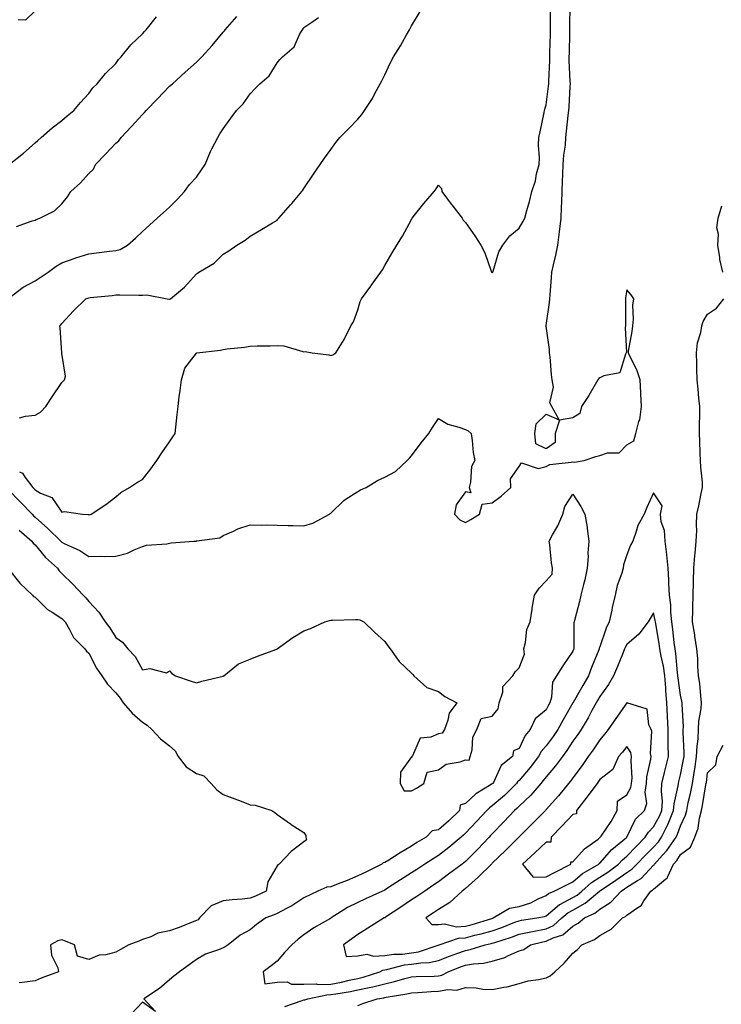
# Model space of a CAD drawing. Units: inches. Extents: x 926243 to 928883, y 7355978 to 7358618.
# Drawn here: x 927652 to 927913, y 7357670 to 7358036 of the extents above; entities that cross this region are included whole.
import ezdxf

# ---------------------------------------------------------------- set-up
doc = ezdxf.new("R2010")
doc.units = ezdxf.units.IN
doc.header["$MEASUREMENT"] = 0
doc.layers.add('Contour_92627355', color=7, linetype='Continuous', true_color=0x27d2d8)

msp = doc.modelspace()

# ---------------------------------------------------------------- linework, layer by layer
at = {"layer": 'Contour_92627355'}
for points in [[(927648.05, 7357861.16, 3372), (927652.6, 7357856.47, 3372), (927656.99, 7357851.92, 3372), (927657.48, 7357851.35, 3372), (927658.05, 7357850.85, 3372), (927662.78, 7357846.65, 3372), (927667.66, 7357841.92, 3372), (927667.84, 7357841.71, 3372), (927668.05, 7357841.52, 3372), (927668.87, 7357841.1, 3372), (927674.66, 7357838.53, 3372), (927678.05, 7357836.28, 3372), (927682.48, 7357836.35, 3372), (927683.73, 7357836.24, 3372), (927688.05, 7357836.34, 3372), (927692.44, 7357837.53, 3372), (927694.89, 7357838.76, 3372), (927698.05, 7357840, 3372), (927699.56, 7357840.41, 3372), (927707.11, 7357840.98, 3372), (927708.05, 7357841.17, 3372), (927708.7, 7357841.27, 3372), (927717.11, 7357841.92, 3372), (927717.98, 7357841.99, 3372), (927718.05, 7357842, 3372), (927718.18, 7357842.05, 3372), (927726.82, 7357843.15, 3372), (927728.05, 7357844.06, 3372), (927731.8, 7357845.67, 3372), (927733.46, 7357846.51, 3372), (927738.05, 7357848.01, 3372), (927742.11, 7357847.86, 3372), (927744.14, 7357848.01, 3372), (927748.05, 7357847.84, 3372), (927752.23, 7357847.74, 3372), (927753.88, 7357847.75, 3372), (927758.05, 7357847.64, 3372), (927761.29, 7357848.68, 3372), (927767.5, 7357851.92, 3372), (927767.79, 7357852.18, 3372), (927768.05, 7357852.33, 3372), (927772.86, 7357857.11, 3372), (927773.77, 7357857.64, 3372), (927778.05, 7357860.45, 3372), (927779.01, 7357860.96, 3372), (927781.12, 7357861.92, 3372), (927785.44, 7357864.53, 3372), (927788.05, 7357865.78, 3372), (927792.12, 7357867.86, 3372), (927796.47, 7357871.92, 3372), (927797.25, 7357872.72, 3372), (927798.05, 7357873.64, 3372), (927801.56, 7357878.42, 3372), (927804.48, 7357881.92, 3372), (927805.85, 7357884.12, 3372), (927808.05, 7357887.49, 3372), (927811.57, 7357885.44, 3372), (927815.66, 7357884.32, 3372), (927818.05, 7357883.38, 3372), (927819.09, 7357882.96, 3372), (927820.18, 7357881.92, 3372), (927820.62, 7357879.35, 3372), (927821, 7357874.87, 3372), (927821.63, 7357871.92, 3372), (927820.33, 7357869.64, 3372), (927819.99, 7357863.86, 3372), (927819.43, 7357861.92, 3372), (927820.1, 7357859.87, 3372), (927818.05, 7357860.3, 3372), (927814.59, 7357855.38, 3372), (927814.06, 7357851.92, 3372), (927816.05, 7357849.92, 3372), (927818.05, 7357848.9, 3372), (927820.02, 7357849.95, 3372), (927823.32, 7357851.92, 3372), (927824.24, 7357855.74, 3372), (927828.05, 7357856.18, 3372), (927831.36, 7357858.61, 3372), (927834.93, 7357861.92, 3372), (927834.88, 7357865.09, 3372), (927838.05, 7357869.72, 3372), (927838.95, 7357871.02, 3372), (927845.13, 7357869, 3372), (927848.05, 7357869.67, 3372), (927849.51, 7357870.46, 3372), (927857.4, 7357871.27, 3372), (927858.05, 7357871.47, 3372), (927858.68, 7357871.29, 3372), (927862.19, 7357871.92, 3372), (927866.53, 7357873.44, 3372), (927868.05, 7357873.8, 3372), (927870.88, 7357874.75, 3372), (927875.26, 7357874.72, 3372), (927878.05, 7357877.77, 3372), (927880.73, 7357879.24, 3372), (927881.37, 7357881.92, 3372), (927882.57, 7357886.44, 3372), (927882.91, 7357887.06, 3372), (927883.5, 7357891.92, 3372), (927883.26, 7357896.7, 3372), (927883.24, 7357897.11, 3372), (927883.03, 7357901.92, 3372), (927881.78, 7357905.65, 3372), (927879.09, 7357910.88, 3372), (927878.64, 7357911.92, 3372), (927878.71, 7357912.58, 3372), (927880.09, 7357919.88, 3372), (927880.29, 7357921.92, 3372), (927880.54, 7357924.41, 3372), (927880.33, 7357929.64, 3372), (927880.63, 7357931.92, 3372), (927879.64, 7357933.51, 3372), (927878.05, 7357935.27, 3372), (927877.58, 7357932.39, 3372), (927877.57, 7357931.92, 3372), (927877.61, 7357931.48, 3372), (927877.54, 7357922.43, 3372), (927877.58, 7357921.92, 3372), (927877.49, 7357921.36, 3372), (927877.91, 7357912.06, 3372), (927877.88, 7357911.92, 3372), (927877.61, 7357911.47, 3372), (927875.44, 7357904.53, 3372), (927869.48, 7357903.35, 3372), (927868.05, 7357902.59, 3372), (927867.61, 7357902.36, 3372), (927867.34, 7357901.92, 3372), (927866.27, 7357900.14, 3372), (927863.89, 7357896.08, 3372), (927861.21, 7357891.92, 3372), (927860.63, 7357889.33, 3372), (927858.05, 7357887.74, 3372), (927853.08, 7357886.89, 3372), (927851.41, 7357881.92, 3372), (927851.38, 7357878.59, 3372), (927848.05, 7357876.24, 3372), (927844.27, 7357878.13, 3372), (927843.88, 7357881.92, 3372), (927844.4, 7357885.57, 3372), (927848.05, 7357889.08, 3372), (927852.91, 7357887.06, 3372), (927850.24, 7357891.92, 3372), (927849.42, 7357893.29, 3372), (927850.79, 7357899.17, 3372), (927850.28, 7357901.92, 3372), (927850.05, 7357903.92, 3372), (927849.53, 7357910.43, 3372), (927849.38, 7357911.92, 3372), (927849.28, 7357913.15, 3372), (927848.15, 7357921.82, 3372), (927848.14, 7357921.92, 3372), (927848.15, 7357922.02, 3372), (927849.35, 7357930.62, 3372), (927849.44, 7357931.92, 3372), (927849.54, 7357933.41, 3372), (927850.04, 7357939.93, 3372), (927850.18, 7357941.92, 3372), (927850.76, 7357944.63, 3372), (927851.73, 7357948.24, 3372), (927852.42, 7357951.92, 3372), (927853.04, 7357956.91, 3372), (927853.05, 7357956.92, 3372), (927853.61, 7357961.92, 3372), (927853.82, 7357966.15, 3372), (927853.87, 7357967.74, 3372), (927854.08, 7357971.92, 3372), (927854.22, 7357975.75, 3372), (927854.27, 7357978.14, 3372), (927854.41, 7357981.92, 3372), (927854.62, 7357985.35, 3372), (927855.23, 7357989.1, 3372), (927855.43, 7357991.92, 3372), (927855.69, 7357994.28, 3372), (927856.28, 7358000.15, 3372), (927856.47, 7358001.92, 3372), (927856.61, 7358003.36, 3372), (927856.98, 7358010.85, 3372), (927857.08, 7358011.92, 3372), (927857.07, 7358012.89, 3372), (927856.68, 7358020.55, 3372), (927856.68, 7358021.92, 3372), (927856.71, 7358023.26, 3372), (927856.9, 7358030.77, 3372), (927856.93, 7358031.92, 3372), (927856.94, 7358033.03, 3372), (927857.06, 7358040.93, 3372)], [(927658.05, 7358039.04, 3377), (927654.49, 7358035.48, 3377), (927651.76, 7358035.63, 3377)], [(927652.25, 7357887.72, 3374), (927654.47, 7357888.34, 3374), (927658.05, 7357888.81, 3374), (927660.09, 7357889.88, 3374), (927662.11, 7357891.92, 3374), (927664.44, 7357895.53, 3374), (927668.05, 7357900.86, 3374), (927668.57, 7357901.4, 3374), (927669.07, 7357901.92, 3374), (927669.36, 7357903.23, 3374), (927668.05, 7357911.66, 3374), (927668.04, 7357911.91, 3374), (927668.04, 7357911.93, 3374), (927667.37, 7357921.23, 3374), (927667.34, 7357921.92, 3374), (927667.65, 7357922.32, 3374), (927668.05, 7357922.87, 3374), (927672.4, 7357927.57, 3374), (927677, 7357931.92, 3374), (927677.73, 7357932.24, 3374), (927678.05, 7357932.37, 3374), (927678.55, 7357932.42, 3374), (927686.69, 7357933.28, 3374), (927688.05, 7357933.41, 3374), (927689.58, 7357933.45, 3374), (927696.68, 7357933.29, 3374), (927698.05, 7357933.33, 3374), (927699.61, 7357933.48, 3374), (927707.21, 7357931.92, 3374), (927707.93, 7357931.8, 3374), (927708.05, 7357931.78, 3374), (927708.17, 7357931.8, 3374), (927708.4, 7357931.92, 3374), (927713.64, 7357936.33, 3374), (927718.05, 7357941.3, 3374), (927718.44, 7357941.53, 3374), (927718.99, 7357941.92, 3374), (927724.7, 7357945.27, 3374), (927728.05, 7357948.61, 3374), (927730.11, 7357949.86, 3374), (927733.1, 7357951.92, 3374), (927736.15, 7357953.82, 3374), (927738.05, 7357955.3, 3374), (927742.27, 7357957.7, 3374), (927746.35, 7357960.22, 3374), (927748.05, 7357961.25, 3374), (927748.39, 7357961.58, 3374), (927748.69, 7357961.92, 3374), (927753.09, 7357966.88, 3374), (927753.48, 7357967.35, 3374), (927757.25, 7357971.92, 3374), (927757.61, 7357972.37, 3374), (927758.05, 7357972.96, 3374), (927761.64, 7357978.33, 3374), (927764.05, 7357981.92, 3374), (927765.69, 7357984.28, 3374), (927768.05, 7357987.51, 3374), (927769.93, 7357990.04, 3374), (927771.44, 7357991.92, 3374), (927774.7, 7357995.27, 3374), (927778.05, 7357998.76, 3374), (927779.5, 7358000.47, 3374), (927780.55, 7358001.92, 3374), (927783.49, 7358006.48, 3374), (927784.35, 7358008.22, 3374), (927786.34, 7358011.92, 3374), (927786.94, 7358013.03, 3374), (927788.05, 7358015.27, 3374), (927790.2, 7358019.77, 3374), (927791.27, 7358021.92, 3374), (927793.92, 7358026.05, 3374), (927796.19, 7358030.06, 3374), (927797.28, 7358031.92, 3374), (927797.56, 7358032.41, 3374), (927798.05, 7358033.47, 3374), (927801.26, 7358038.71, 3374)], [(927652.32, 7357867.65, 3373), (927653.35, 7357867.23, 3373), (927654.43, 7357865.54, 3373), (927657.19, 7357861.92, 3373), (927657.61, 7357861.48, 3373), (927658.05, 7357861.03, 3373), (927660.15, 7357859.81, 3373), (927664.31, 7357858.18, 3373), (927668.05, 7357852.76, 3373), (927669.04, 7357852.91, 3373), (927675.69, 7357851.92, 3373), (927677.93, 7357851.8, 3373), (927678.05, 7357851.76, 3373), (927678.19, 7357851.78, 3373), (927678.9, 7357851.92, 3373), (927684.37, 7357855.6, 3373), (927688.05, 7357858.43, 3373), (927689.99, 7357859.97, 3373), (927693.18, 7357861.92, 3373), (927696.1, 7357863.87, 3373), (927698.05, 7357864.91, 3373), (927701.15, 7357868.82, 3373), (927703.36, 7357871.92, 3373), (927705.25, 7357874.72, 3373), (927708.05, 7357878.81, 3373), (927709.31, 7357880.66, 3373), (927710.19, 7357881.92, 3373), (927710.45, 7357884.32, 3373), (927710.94, 7357889.03, 3373), (927711.25, 7357891.92, 3373), (927711.68, 7357895.55, 3373), (927712, 7357897.97, 3373), (927712.46, 7357901.92, 3373), (927713.72, 7357906.25, 3373), (927718.05, 7357911.83, 3373), (927718.09, 7357911.88, 3373), (927718.26, 7357911.92, 3373), (927727.01, 7357912.96, 3373), (927728.05, 7357913.17, 3373), (927729.5, 7357913.37, 3373), (927735.89, 7357914.08, 3373), (927738.05, 7357914.41, 3373), (927740.67, 7357914.54, 3373), (927745.49, 7357914.48, 3373), (927748.05, 7357914.62, 3373), (927750.61, 7357914.48, 3373), (927757.62, 7357912.36, 3373), (927758.05, 7357912.32, 3373), (927758.54, 7357912.41, 3373), (927761.13, 7357911.92, 3373), (927767.32, 7357911.19, 3373), (927768.05, 7357910.9, 3373), (927768.77, 7357911.2, 3373), (927769.95, 7357911.92, 3373), (927773.05, 7357916.92, 3373), (927775.46, 7357921.92, 3373), (927776.52, 7357923.45, 3373), (927778.05, 7357927.95, 3373), (927778.97, 7357931, 3373), (927779.43, 7357931.92, 3373), (927782.85, 7357936.72, 3373), (927783.02, 7357936.95, 3373), (927786.61, 7357941.92, 3373), (927787.18, 7357942.79, 3373), (927788.05, 7357944.4, 3373), (927790.85, 7357949.12, 3373), (927792.52, 7357951.92, 3373), (927794.69, 7357955.28, 3373), (927798.05, 7357961.5, 3373), (927798.2, 7357961.77, 3373), (927798.29, 7357961.92, 3373), (927799.18, 7357963.05, 3373), (927802.57, 7357967.41, 3373), (927806.41, 7357971.92, 3373), (927807.15, 7357972.82, 3373), (927808.05, 7357974.2, 3373), (927809.12, 7357972.99, 3373), (927809.33, 7357971.92, 3373), (927812.77, 7357967.2, 3373), (927813.01, 7357966.87, 3373), (927816.8, 7357961.92, 3373), (927817.29, 7357961.16, 3373), (927818.05, 7357960.33, 3373), (927821.56, 7357955.42, 3373), (927823.78, 7357951.92, 3373), (927825.24, 7357949.11, 3373), (927827.64, 7357942.32, 3373), (927827.82, 7357941.92, 3373), (927827.9, 7357941.77, 3373), (927828.05, 7357941.63, 3373), (927828.17, 7357941.8, 3373), (927828.24, 7357941.92, 3373), (927828.37, 7357942.24, 3373), (927830.54, 7357949.43, 3373), (927831.95, 7357951.92, 3373), (927834.57, 7357955.4, 3373), (927838.05, 7357958.28, 3373), (927839.41, 7357960.56, 3373), (927840.2, 7357961.92, 3373), (927840.96, 7357964.83, 3373), (927841.85, 7357968.12, 3373), (927842.81, 7357971.92, 3373), (927844.12, 7357975.85, 3373), (927844.55, 7357978.42, 3373), (927845.46, 7357981.92, 3373), (927845.58, 7357984.38, 3373), (927845.27, 7357989.14, 3373), (927845.38, 7357991.92, 3373), (927845.88, 7357994.09, 3373), (927847.35, 7358001.22, 3373), (927847.51, 7358001.92, 3373), (927847.55, 7358002.42, 3373), (927848.05, 7358004.08, 3373), (927848.97, 7358011, 3373), (927849.05, 7358011.92, 3373), (927849.05, 7358012.92, 3373), (927849.44, 7358020.53, 3373), (927849.44, 7358021.92, 3373), (927849.47, 7358023.34, 3373), (927849.65, 7358030.32, 3373), (927849.69, 7358031.92, 3373), (927849.7, 7358033.57, 3373), (927849.68, 7358040.29, 3373)], [(927648.3, 7357932.18, 3375), (927653.62, 7357936.35, 3375), (927658.05, 7357938.67, 3375), (927660.01, 7357939.96, 3375), (927662.91, 7357941.92, 3375), (927665.86, 7357944.11, 3375), (927668.05, 7357945.37, 3375), (927672.92, 7357947.05, 3375), (927673.29, 7357947.16, 3375), (927678.05, 7357948.72, 3375), (927680.95, 7357949.02, 3375), (927685.77, 7357949.64, 3375), (927688.05, 7357949.89, 3375), (927689.65, 7357950.32, 3375), (927692.49, 7357951.92, 3375), (927695.4, 7357954.57, 3375), (927698.05, 7357956.98, 3375), (927700.62, 7357959.35, 3375), (927703.46, 7357961.92, 3375), (927705.86, 7357964.11, 3375), (927708.05, 7357966.09, 3375), (927710.97, 7357969, 3375), (927713.68, 7357971.92, 3375), (927715.5, 7357974.47, 3375), (927718.05, 7357977.13, 3375), (927720.01, 7357979.96, 3375), (927721.31, 7357981.92, 3375), (927723.26, 7357986.71, 3375), (927723.83, 7357987.7, 3375), (927726.02, 7357991.92, 3375), (927726.73, 7357993.24, 3375), (927728.05, 7357995.2, 3375), (927730.91, 7357999.06, 3375), (927733, 7358001.92, 3375), (927735.49, 7358004.49, 3375), (927738.05, 7358008.2, 3375), (927739.88, 7358010.09, 3375), (927741.68, 7358011.92, 3375), (927745.11, 7358014.86, 3375), (927748.05, 7358019.63, 3375), (927749.11, 7358020.86, 3375), (927750.1, 7358021.92, 3375), (927754.36, 7358025.61, 3375), (927756.56, 7358030.43, 3375), (927757.44, 7358031.92, 3375), (927757.7, 7358032.27, 3375), (927758.05, 7358032.74, 3375), (927760.96, 7358034.84, 3375), (927763.44, 7358036.53, 3375)], [(927648.46, 7357981.92, 3377), (927653.82, 7357986.15, 3377), (927658.05, 7357989.94, 3377), (927659.1, 7357990.87, 3377), (927660.36, 7357991.92, 3377), (927664.46, 7357995.51, 3377), (927668.05, 7357998.26, 3377), (927670.01, 7357999.96, 3377), (927672.52, 7358001.92, 3377), (927675, 7358004.97, 3377), (927678.05, 7358008.31, 3377), (927679.55, 7358010.42, 3377), (927681.15, 7358011.92, 3377), (927684.25, 7358015.72, 3377), (927688.05, 7358019.45, 3377), (927689.09, 7358020.88, 3377), (927690.14, 7358021.92, 3377), (927693.64, 7358026.33, 3377), (927698.05, 7358030.47, 3377), (927698.71, 7358031.26, 3377), (927699.4, 7358031.92, 3377), (927703.21, 7358036.76, 3377)], [(927651.15, 7357958.82, 3376), (927657.04, 7357960.92, 3376), (927658.05, 7357961.27, 3376), (927658.47, 7357961.5, 3376), (927659.87, 7357961.92, 3376), (927665.25, 7357964.73, 3376), (927668.05, 7357967.29, 3376), (927670.14, 7357969.83, 3376), (927671.43, 7357971.92, 3376), (927674.92, 7357975.05, 3376), (927678.05, 7357978.51, 3376), (927679.75, 7357980.22, 3376), (927680.51, 7357981.92, 3376), (927684.2, 7357985.77, 3376), (927688.05, 7357989.79, 3376), (927689.26, 7357990.71, 3376), (927690.09, 7357991.92, 3376), (927693.94, 7357996.03, 3376), (927698.05, 7358000.53, 3376), (927698.78, 7358001.19, 3376), (927699.41, 7358001.92, 3376), (927703.64, 7358006.33, 3376), (927708.05, 7358010.97, 3376), (927708.55, 7358011.42, 3376), (927709.11, 7358011.92, 3376), (927713.82, 7358016.15, 3376), (927718.05, 7358019.94, 3376), (927719.07, 7358020.9, 3376), (927720.09, 7358021.92, 3376), (927723.87, 7358026.1, 3376), (927728.05, 7358031.04, 3376), (927728.46, 7358031.51, 3376), (927728.81, 7358031.92, 3376), (927733.11, 7358036.86, 3376)], [(927913.75, 7357941.92, 3371), (927912.66, 7357946.54, 3371), (927912.64, 7357947.32, 3371), (927911.87, 7357951.92, 3371), (927912.12, 7357955.99, 3371), (927911.59, 7357958.38, 3371), (927912, 7357961.92, 3371), (927913.41, 7357966.56, 3371)], [(927750.99, 7357668.98, 3371), (927757.42, 7357671.29, 3371), (927758.05, 7357671.48, 3371), (927758.41, 7357671.56, 3371), (927759.53, 7357671.92, 3371), (927766.55, 7357673.43, 3371), (927768.05, 7357673.44, 3371), (927769.92, 7357673.8, 3371), (927775.35, 7357674.62, 3371), (927778.05, 7357675.18, 3371), (927782.23, 7357676.1, 3371), (927783.66, 7357676.31, 3371), (927788.05, 7357677.48, 3371), (927791.7, 7357678.27, 3371), (927795.6, 7357679.47, 3371), (927798.05, 7357680.09, 3371), (927799.79, 7357680.18, 3371), (927806.49, 7357680.36, 3371), (927808.05, 7357680.43, 3371), (927809.32, 7357680.65, 3371), (927811.69, 7357681.92, 3371), (927816.23, 7357683.74, 3371), (927818.05, 7357684.42, 3371), (927821.05, 7357684.92, 3371), (927824.81, 7357685.16, 3371), (927828.05, 7357685.85, 3371), (927832.72, 7357687.25, 3371), (927834.12, 7357687.99, 3371), (927838.05, 7357689.68, 3371), (927839.76, 7357690.21, 3371), (927842.21, 7357691.92, 3371), (927846.85, 7357693.12, 3371), (927848.05, 7357693.34, 3371), (927850.73, 7357694.6, 3371), (927854.25, 7357695.72, 3371), (927858.05, 7357698.93, 3371), (927860.02, 7357699.95, 3371), (927862.33, 7357701.92, 3371), (927866.2, 7357703.77, 3371), (927868.05, 7357705.26, 3371), (927872.15, 7357707.82, 3371), (927875.95, 7357711.92, 3371), (927877.22, 7357712.75, 3371), (927878.05, 7357713.35, 3371), (927882.01, 7357715.88, 3371), (927883.35, 7357716.62, 3371), (927888.05, 7357721.5, 3371), (927888.28, 7357721.69, 3371), (927888.38, 7357721.92, 3371), (927891.36, 7357725.23, 3371), (927892.97, 7357727, 3371), (927896.39, 7357731.92, 3371), (927896.95, 7357733.02, 3371), (927898.05, 7357736.22, 3371), (927899.86, 7357740.11, 3371), (927900.33, 7357741.92, 3371), (927900.94, 7357744.8, 3371), (927901.76, 7357748.21, 3371), (927902.47, 7357751.92, 3371), (927903.27, 7357756.7, 3371), (927903.32, 7357757.19, 3371), (927904.04, 7357761.92, 3371), (927904.19, 7357765.78, 3371), (927904.56, 7357768.43, 3371), (927904.72, 7357771.92, 3371), (927904.9, 7357775.07, 3371), (927905.72, 7357779.59, 3371), (927905.88, 7357781.92, 3371), (927905.55, 7357784.43, 3371), (927905.21, 7357789.08, 3371), (927904.77, 7357791.92, 3371), (927904.51, 7357795.46, 3371), (927904.44, 7357798.3, 3371), (927904.13, 7357801.92, 3371), (927903.39, 7357806.58, 3371), (927903.3, 7357807.17, 3371), (927902.53, 7357811.92, 3371), (927902.64, 7357816.51, 3371), (927902.63, 7357817.34, 3371), (927902.74, 7357821.92, 3371), (927902.84, 7357826.71, 3371), (927902.84, 7357827.13, 3371), (927902.94, 7357831.92, 3371), (927903.37, 7357836.6, 3371), (927903.43, 7357837.3, 3371), (927903.85, 7357841.92, 3371), (927904.05, 7357845.92, 3371), (927903.97, 7357847.85, 3371), (927904.14, 7357851.92, 3371), (927904.86, 7357855.11, 3371), (927905.76, 7357859.63, 3371), (927906.25, 7357861.92, 3371), (927906.17, 7357863.8, 3371), (927905.54, 7357869.41, 3371), (927905.45, 7357871.92, 3371), (927905.32, 7357874.65, 3371), (927905.27, 7357879.13, 3371), (927905.12, 7357881.92, 3371), (927905.08, 7357884.89, 3371), (927905.28, 7357889.15, 3371), (927905.24, 7357891.92, 3371), (927904.9, 7357895.07, 3371), (927904.57, 7357898.44, 3371), (927904.19, 7357901.92, 3371), (927904.07, 7357905.9, 3371), (927904.12, 7357907.99, 3371), (927903.98, 7357911.92, 3371), (927904.36, 7357915.61, 3371), (927905.6, 7357919.47, 3371), (927905.97, 7357921.92, 3371), (927906.4, 7357923.57, 3371), (927908.05, 7357926.23, 3371), (927911.41, 7357928.56, 3371), (927914.09, 7357931.92, 3371)], [(927652.12, 7357845.99, 3371), (927656.84, 7357841.92, 3371), (927657.32, 7357841.19, 3371), (927658.05, 7357840.56, 3371), (927661.95, 7357835.82, 3371), (927666.38, 7357831.92, 3371), (927667.06, 7357830.94, 3371), (927668.05, 7357829.94, 3371), (927672.07, 7357825.94, 3371), (927675.99, 7357821.92, 3371), (927676.99, 7357820.86, 3371), (927678.05, 7357819.52, 3371), (927681.73, 7357815.6, 3371), (927684.19, 7357811.92, 3371), (927685.87, 7357809.74, 3371), (927688.05, 7357806.19, 3371), (927690.54, 7357804.41, 3371), (927692.54, 7357801.92, 3371), (927695.24, 7357799.11, 3371), (927698.05, 7357794.11, 3371), (927700.73, 7357794.6, 3371), (927706.93, 7357793.04, 3371), (927708.05, 7357793.72, 3371), (927708.91, 7357792.78, 3371), (927710.29, 7357791.92, 3371), (927716.07, 7357789.94, 3371), (927718.05, 7357789.35, 3371), (927720.06, 7357789.91, 3371), (927727.96, 7357791.83, 3371), (927728.05, 7357791.85, 3371), (927728.1, 7357791.87, 3371), (927728.25, 7357791.92, 3371), (927733.67, 7357796.3, 3371), (927738.05, 7357798.06, 3371), (927740.73, 7357799.24, 3371), (927747.99, 7357801.86, 3371), (927748.05, 7357801.88, 3371), (927748.07, 7357801.89, 3371), (927748.12, 7357801.92, 3371), (927753.88, 7357806.09, 3371), (927758.05, 7357808.62, 3371), (927760.43, 7357809.54, 3371), (927765.81, 7357811.92, 3371), (927767.53, 7357812.44, 3371), (927768.05, 7357812.55, 3371), (927768.7, 7357812.57, 3371), (927777.16, 7357812.81, 3371), (927778.05, 7357812.84, 3371), (927778.86, 7357812.73, 3371), (927780.34, 7357811.92, 3371), (927784.26, 7357808.13, 3371), (927788.05, 7357804.7, 3371), (927789.2, 7357803.07, 3371), (927790.13, 7357801.92, 3371), (927793.38, 7357797.25, 3371), (927798.05, 7357792.84, 3371), (927798.47, 7357792.34, 3371), (927798.95, 7357791.92, 3371), (927803.67, 7357787.53, 3371), (927808.05, 7357786.08, 3371), (927810.39, 7357784.26, 3371), (927814.92, 7357781.92, 3371), (927811.97, 7357778.01, 3371), (927811.58, 7357775.45, 3371), (927810.28, 7357771.92, 3371), (927809.4, 7357770.57, 3371), (927808.05, 7357770.39, 3371), (927805.26, 7357769.13, 3371), (927801.2, 7357768.77, 3371), (927798.35, 7357762.22, 3371), (927798.14, 7357761.92, 3371), (927798.26, 7357761.71, 3371), (927798.05, 7357761.82, 3371), (927793.89, 7357756.08, 3371), (927793.76, 7357751.92, 3371), (927795.26, 7357749.13, 3371), (927798.05, 7357749.16, 3371), (927799.82, 7357750.15, 3371), (927802.67, 7357751.92, 3371), (927803.89, 7357756.08, 3371), (927808.05, 7357757.03, 3371), (927810.92, 7357759.05, 3371), (927816.07, 7357759.94, 3371), (927818.05, 7357760.67, 3371), (927819.4, 7357760.57, 3371), (927819.84, 7357761.92, 3371), (927820.55, 7357764.42, 3371), (927820.87, 7357769.1, 3371), (927822.37, 7357771.92, 3371), (927823.97, 7357776, 3371), (927828.05, 7357776.95, 3371), (927830.29, 7357779.68, 3371), (927830.67, 7357781.92, 3371), (927831.98, 7357785.85, 3371), (927832.03, 7357787.94, 3371), (927835.68, 7357791.92, 3371), (927836.6, 7357793.37, 3371), (927838.05, 7357794.93, 3371), (927840.03, 7357799.94, 3371), (927839.77, 7357801.92, 3371), (927840.41, 7357804.28, 3371), (927840.87, 7357809.1, 3371), (927842.13, 7357811.92, 3371), (927842.86, 7357816.73, 3371), (927842.9, 7357817.07, 3371), (927843.73, 7357821.92, 3371), (927845.51, 7357824.46, 3371), (927848.05, 7357827.21, 3371), (927850.33, 7357829.64, 3371), (927850.47, 7357831.92, 3371), (927850.04, 7357833.91, 3371), (927849.39, 7357840.58, 3371), (927849.15, 7357841.92, 3371), (927850.47, 7357844.34, 3371), (927852.4, 7357847.58, 3371), (927854.3, 7357851.92, 3371), (927855.09, 7357854.88, 3371), (927858.05, 7357859.43, 3371), (927861.01, 7357854.88, 3371), (927862.49, 7357851.92, 3371), (927863.33, 7357847.2, 3371), (927863.31, 7357846.66, 3371), (927863.89, 7357841.92, 3371), (927863.61, 7357837.48, 3371), (927863.67, 7357836.3, 3371), (927863.31, 7357831.92, 3371), (927862.42, 7357827.55, 3371), (927861.91, 7357825.78, 3371), (927861, 7357821.92, 3371), (927860.44, 7357819.53, 3371), (927858.63, 7357812.5, 3371), (927858.48, 7357811.92, 3371), (927858.4, 7357811.57, 3371), (927858.4, 7357802.27, 3371), (927858.34, 7357801.92, 3371), (927858.26, 7357801.71, 3371), (927858.05, 7357801.11, 3371), (927854.3, 7357795.67, 3371), (927851.87, 7357791.92, 3371), (927850.42, 7357789.55, 3371), (927850.09, 7357783.96, 3371), (927849.48, 7357781.92, 3371), (927848.96, 7357781.01, 3371), (927848.05, 7357779.32, 3371), (927844.02, 7357775.95, 3371), (927842.13, 7357771.92, 3371), (927840.27, 7357769.7, 3371), (927838.05, 7357764.96, 3371), (927835.92, 7357764.05, 3371), (927835.54, 7357761.92, 3371), (927831.42, 7357758.54, 3371), (927828.45, 7357752.32, 3371), (927828.21, 7357751.92, 3371), (927828.13, 7357751.84, 3371), (927828.05, 7357751.78, 3371), (927827.63, 7357751.5, 3371), (927821.92, 7357748.05, 3371), (927818.05, 7357744.44, 3371), (927816.12, 7357743.85, 3371), (927815.83, 7357741.92, 3371), (927811.94, 7357738.04, 3371), (927808.05, 7357734.63, 3371), (927805.68, 7357734.3, 3371), (927803.44, 7357731.92, 3371), (927800.06, 7357729.91, 3371), (927798.05, 7357728.62, 3371), (927793.81, 7357726.16, 3371), (927789.56, 7357723.43, 3371), (927788.05, 7357722.48, 3371), (927787.51, 7357722.45, 3371), (927787.05, 7357721.92, 3371), (927781.08, 7357718.89, 3371), (927778.05, 7357717.53, 3371), (927774.15, 7357715.82, 3371), (927770.74, 7357714.61, 3371), (927768.05, 7357713.56, 3371), (927766.56, 7357713.41, 3371), (927763.15, 7357711.92, 3371), (927758.05, 7357709.37, 3371), (927753.54, 7357706.43, 3371), (927751.58, 7357705.45, 3371), (927748.05, 7357703.53, 3371), (927746.94, 7357703.04, 3371), (927743.81, 7357701.92, 3371), (927740.43, 7357699.53, 3371), (927738.05, 7357697.53, 3371), (927734.38, 7357695.59, 3371), (927729.88, 7357691.92, 3371), (927728.72, 7357691.25, 3371), (927728.05, 7357690.88, 3371), (927726.23, 7357690.1, 3371), (927721.44, 7357688.53, 3371), (927718.05, 7357686.49, 3371), (927715.41, 7357684.56, 3371), (927711.8, 7357681.92, 3371), (927709.67, 7357680.3, 3371), (927708.05, 7357678.95, 3371), (927704.28, 7357675.69, 3371), (927698.48, 7357671.92, 3371), (927702.85, 7357667.12, 3371), (927698.05, 7357670.59, 3371), (927693.75, 7357666.22, 3371)], [(927648.05, 7357831.79, 3370), (927652.43, 7357826.3, 3370), (927657.06, 7357821.92, 3370), (927657.55, 7357821.42, 3370), (927658.05, 7357821.12, 3370), (927662.68, 7357816.55, 3370), (927664.38, 7357815.59, 3370), (927668.05, 7357813.24, 3370), (927668.69, 7357812.56, 3370), (927669.21, 7357811.92, 3370), (927670.9, 7357809.07, 3370), (927672.31, 7357806.18, 3370), (927676.61, 7357801.92, 3370), (927677.24, 7357801.12, 3370), (927678.05, 7357800.29, 3370), (927680.91, 7357794.78, 3370), (927682.87, 7357791.92, 3370), (927684.99, 7357788.86, 3370), (927688.05, 7357785.63, 3370), (927689.7, 7357783.57, 3370), (927690.87, 7357781.92, 3370), (927694.13, 7357778, 3370), (927698.05, 7357774.72, 3370), (927699.76, 7357773.63, 3370), (927701.45, 7357771.92, 3370), (927704.67, 7357768.54, 3370), (927708.05, 7357765.83, 3370), (927710.19, 7357764.06, 3370), (927711.27, 7357761.92, 3370), (927714.27, 7357758.14, 3370), (927718.05, 7357755.62, 3370), (927720.87, 7357754.74, 3370), (927723.6, 7357751.92, 3370), (927725.67, 7357749.54, 3370), (927728.05, 7357747.84, 3370), (927732.3, 7357746.17, 3370), (927734.7, 7357745.27, 3370), (927738.05, 7357743.98, 3370), (927739.92, 7357743.79, 3370), (927746.1, 7357741.92, 3370), (927747.22, 7357741.09, 3370), (927748.05, 7357740.34, 3370), (927752.99, 7357736.86, 3370), (927753.31, 7357736.66, 3370), (927758.05, 7357733.63, 3370), (927758.73, 7357732.6, 3370), (927758.78, 7357731.92, 3370), (927759.04, 7357730.94, 3370), (927758.05, 7357730.18, 3370), (927753.32, 7357726.65, 3370), (927748.8, 7357721.92, 3370), (927748.27, 7357721.7, 3370), (927748.05, 7357721.28, 3370), (927744.61, 7357715.36, 3370), (927744, 7357711.92, 3370), (927739.97, 7357710, 3370), (927738.05, 7357709.25, 3370), (927735.03, 7357708.9, 3370), (927731.32, 7357708.65, 3370), (927728.05, 7357708.24, 3370), (927723.54, 7357706.43, 3370), (927719.26, 7357701.92, 3370), (927718.7, 7357701.27, 3370), (927718.05, 7357700.94, 3370), (927716.47, 7357700.35, 3370), (927711.59, 7357698.38, 3370), (927708.05, 7357697.13, 3370), (927703.72, 7357696.25, 3370), (927701.06, 7357694.94, 3370), (927698.05, 7357693.93, 3370), (927696.63, 7357693.34, 3370), (927692.96, 7357691.92, 3370), (927689.8, 7357690.16, 3370), (927688.05, 7357689.21, 3370), (927684.41, 7357688.28, 3370), (927681.91, 7357688.06, 3370), (927678.05, 7357686.51, 3370), (927673.91, 7357687.78, 3370), (927672.68, 7357691.92, 3370), (927669.43, 7357693.3, 3370), (927668.05, 7357693.76, 3370), (927666.57, 7357693.4, 3370), (927663.84, 7357691.92, 3370), (927664.22, 7357688.09, 3370), (927666.52, 7357683.45, 3370), (927666.84, 7357681.92, 3370), (927660.37, 7357679.6, 3370), (927658.05, 7357678.56, 3370), (927654.23, 7357678.1, 3370), (927652.19, 7357677.78, 3370)], [(927778.05, 7357669.44, 3370), (927779.88, 7357670.09, 3370), (927785.3, 7357671.92, 3370), (927787.7, 7357672.27, 3370), (927788.05, 7357672.37, 3370), (927788.62, 7357672.49, 3370), (927796.27, 7357673.7, 3370), (927798.05, 7357674.15, 3370), (927800.4, 7357674.27, 3370), (927805.34, 7357674.63, 3370), (927808.05, 7357674.76, 3370), (927811.48, 7357675.35, 3370), (927814.9, 7357675.07, 3370), (927818.05, 7357676.09, 3370), (927822.09, 7357675.97, 3370), (927824.51, 7357675.46, 3370), (927828.05, 7357675.3, 3370), (927832.33, 7357676.2, 3370), (927833.62, 7357676.35, 3370), (927838.05, 7357677.55, 3370), (927841.42, 7357678.55, 3370), (927845.2, 7357679.07, 3370), (927848.05, 7357679.73, 3370), (927849.53, 7357680.44, 3370), (927851.27, 7357681.92, 3370), (927854.81, 7357685.16, 3370), (927858.05, 7357688.81, 3370), (927859.77, 7357690.2, 3370), (927861.36, 7357691.92, 3370), (927866.09, 7357693.88, 3370), (927868.05, 7357695.46, 3370), (927872.22, 7357697.75, 3370), (927876.52, 7357701.92, 3370), (927877.53, 7357702.44, 3370), (927878.05, 7357703.03, 3370), (927881.75, 7357705.62, 3370), (927883.4, 7357706.57, 3370), (927884.43, 7357708.3, 3370), (927887.02, 7357711.92, 3370), (927887.68, 7357712.29, 3370), (927888.05, 7357712.66, 3370), (927892.43, 7357716.3, 3370), (927893.16, 7357716.81, 3370), (927893.2, 7357717.07, 3370), (927895.37, 7357721.92, 3370), (927896.64, 7357723.33, 3370), (927898.05, 7357725.49, 3370), (927901.76, 7357728.21, 3370), (927903.38, 7357731.92, 3370), (927904.62, 7357735.35, 3370), (927905.14, 7357739.01, 3370), (927905.9, 7357741.92, 3370), (927906.27, 7357743.7, 3370), (927907.47, 7357751.34, 3370), (927907.58, 7357751.92, 3370), (927907.65, 7357752.32, 3370), (927908.05, 7357755.86, 3370), (927911.15, 7357758.82, 3370), (927911.63, 7357761.92, 3370), (927913.86, 7357766.11, 3370)]]:
    msp.add_polyline3d(points, dxfattribs=at)
for points in [[(927778.05, 7357679.43, 3372), (927780.1, 7357679.88, 3372), (927786.23, 7357681.92, 3372), (927787.4, 7357682.57, 3372), (927788.05, 7357682.62, 3372), (927788.88, 7357682.75, 3372), (927795.48, 7357684.49, 3372), (927798.05, 7357684.79, 3372), (927801.45, 7357685.32, 3372), (927804.58, 7357685.39, 3372), (927808.05, 7357686.13, 3372), (927812.21, 7357687.76, 3372), (927814.83, 7357688.7, 3372), (927818.05, 7357689.9, 3372), (927819.78, 7357690.19, 3372), (927825.45, 7357691.92, 3372), (927827.58, 7357692.39, 3372), (927828.05, 7357692.52, 3372), (927828.96, 7357692.83, 3372), (927835.19, 7357694.78, 3372), (927838.05, 7357695.86, 3372), (927843.05, 7357696.92, 3372), (927848.05, 7357697.86, 3372), (927850.81, 7357699.16, 3372), (927853.91, 7357701.92, 3372), (927856.11, 7357703.86, 3372), (927858.05, 7357704.88, 3372), (927862.57, 7357707.4, 3372), (927867.94, 7357711.92, 3372), (927868, 7357711.97, 3372), (927868.05, 7357712.01, 3372), (927868.3, 7357712.17, 3372), (927874.05, 7357715.92, 3372), (927878.05, 7357718.79, 3372), (927879.96, 7357720.01, 3372), (927881.81, 7357721.92, 3372), (927884.87, 7357725.1, 3372), (927888.05, 7357728.27, 3372), (927889.79, 7357730.18, 3372), (927891, 7357731.92, 3372), (927893.37, 7357736.6, 3372), (927893.71, 7357737.58, 3372), (927895.49, 7357741.92, 3372), (927895.62, 7357744.35, 3372), (927897.17, 7357751.04, 3372), (927897.23, 7357751.92, 3372), (927897.39, 7357752.58, 3372), (927898.05, 7357755.12, 3372), (927899.2, 7357760.77, 3372), (927899.38, 7357761.92, 3372), (927899.43, 7357763.3, 3372), (927899.01, 7357770.96, 3372), (927899.06, 7357771.92, 3372), (927899.11, 7357772.98, 3372), (927898.59, 7357781.39, 3372), (927898.62, 7357781.92, 3372), (927898.55, 7357782.43, 3372), (927898.05, 7357784.74, 3372), (927897.14, 7357791.01, 3372), (927897.07, 7357791.92, 3372), (927896.9, 7357793.07, 3372), (927896.33, 7357800.2, 3372), (927896.04, 7357801.92, 3372), (927895.73, 7357804.25, 3372), (927895.22, 7357809.09, 3372), (927894.8, 7357811.92, 3372), (927894.45, 7357815.52, 3372), (927894.43, 7357818.3, 3372), (927894, 7357821.92, 3372), (927893.72, 7357826.25, 3372), (927893.73, 7357827.6, 3372), (927893.41, 7357831.92, 3372), (927892.99, 7357836.86, 3372), (927892.94, 7357837.03, 3372), (927892.32, 7357841.92, 3372), (927892.08, 7357845.96, 3372), (927890.86, 7357849.11, 3372), (927890.55, 7357851.92, 3372), (927891.18, 7357855.05, 3372), (927888.05, 7357859.89, 3372), (927885.55, 7357854.42, 3372), (927884.54, 7357851.92, 3372), (927882.21, 7357847.76, 3372), (927881.61, 7357845.48, 3372), (927880.26, 7357841.92, 3372), (927879.47, 7357840.5, 3372), (927878.05, 7357836.83, 3372), (927876.85, 7357833.12, 3372), (927876.74, 7357831.92, 3372), (927876.21, 7357830.08, 3372), (927874.54, 7357825.43, 3372), (927873.71, 7357821.92, 3372), (927872.65, 7357817.32, 3372), (927872.46, 7357816.33, 3372), (927871.51, 7357811.92, 3372), (927870.4, 7357809.57, 3372), (927868.05, 7357802.73, 3372), (927867.83, 7357802.14, 3372), (927867.8, 7357801.92, 3372), (927867.63, 7357801.5, 3372), (927864.99, 7357794.98, 3372), (927863.87, 7357791.92, 3372), (927861.69, 7357788.28, 3372), (927858.17, 7357782.04, 3372), (927858.1, 7357781.92, 3372), (927858.08, 7357781.89, 3372), (927858.05, 7357781.83, 3372), (927854.42, 7357775.55, 3372), (927852.43, 7357771.92, 3372), (927850.68, 7357769.3, 3372), (927848.05, 7357765.84, 3372), (927846.22, 7357763.75, 3372), (927845.21, 7357761.92, 3372), (927842.1, 7357757.87, 3372), (927838.05, 7357753.02, 3372), (927837.46, 7357752.51, 3372), (927837.1, 7357751.92, 3372), (927832.55, 7357747.42, 3372), (927828.05, 7357743.56, 3372), (927827.06, 7357742.91, 3372), (927826.01, 7357741.92, 3372), (927822.17, 7357737.8, 3372), (927818.05, 7357733.39, 3372), (927817.31, 7357732.66, 3372), (927816.46, 7357731.92, 3372), (927811.9, 7357728.07, 3372), (927808.05, 7357725.17, 3372), (927806.03, 7357723.94, 3372), (927802.93, 7357721.92, 3372), (927800.01, 7357719.96, 3372), (927798.05, 7357718.65, 3372), (927793.91, 7357716.06, 3372), (927789.09, 7357712.96, 3372), (927788.05, 7357712.3, 3372), (927787.8, 7357712.17, 3372), (927787.2, 7357711.92, 3372), (927780.9, 7357709.07, 3372), (927778.05, 7357707.73, 3372), (927774.18, 7357705.79, 3372), (927768.12, 7357701.92, 3372), (927768.08, 7357701.89, 3372), (927768.05, 7357701.86, 3372), (927767.91, 7357701.78, 3372), (927761.74, 7357698.23, 3372), (927758.05, 7357695.64, 3372), (927755.94, 7357694.03, 3372), (927753.57, 7357691.92, 3372), (927750.86, 7357689.11, 3372), (927748.05, 7357685.93, 3372), (927745.86, 7357684.11, 3372), (927742.85, 7357681.92, 3372), (927743.53, 7357677.41, 3372), (927748.05, 7357678.12, 3372), (927751.75, 7357678.22, 3372), (927753.46, 7357677.33, 3372), (927758.05, 7357677.37, 3372), (927762.55, 7357677.42, 3372), (927763.38, 7357677.25, 3372), (927768.05, 7357677.29, 3372), (927771.94, 7357678.03, 3372), (927774.9, 7357678.76, 3372)], [(927808.05, 7357691.84, 3373), (927808.26, 7357691.92, 3373), (927815.5, 7357694.47, 3373), (927818.05, 7357694.59, 3373), (927821.63, 7357695.5, 3373), (927823.95, 7357696.02, 3373), (927828.05, 7357697.16, 3373), (927831.6, 7357698.37, 3373), (927836.46, 7357700.33, 3373), (927838.05, 7357700.92, 3373), (927838.87, 7357701.1, 3373), (927844.6, 7357701.92, 3373), (927847.5, 7357702.46, 3373), (927848.05, 7357702.71, 3373), (927853.03, 7357706.94, 3373), (927853.11, 7357706.98, 3373), (927858.05, 7357709.57, 3373), (927859.56, 7357710.41, 3373), (927861.35, 7357711.92, 3373), (927864.9, 7357715.07, 3373), (927868.05, 7357717.06, 3373), (927870.97, 7357719, 3373), (927874.98, 7357721.92, 3373), (927876.43, 7357723.54, 3373), (927878.05, 7357724.89, 3373), (927881.49, 7357728.48, 3373), (927884.94, 7357731.92, 3373), (927886.1, 7357733.87, 3373), (927888.05, 7357735.8, 3373), (927890.25, 7357739.73, 3373), (927891.14, 7357741.92, 3373), (927891.32, 7357745.19, 3373), (927890.93, 7357749.04, 3373), (927891.15, 7357751.92, 3373), (927892.13, 7357755.99, 3373), (927892.47, 7357757.5, 3373), (927893.56, 7357761.92, 3373), (927893.5, 7357766.47, 3373), (927893.45, 7357767.32, 3373), (927893.39, 7357771.92, 3373), (927893.2, 7357776.78, 3373), (927893.18, 7357777.05, 3373), (927892.99, 7357781.92, 3373), (927892.58, 7357786.45, 3373), (927892.55, 7357787.42, 3373), (927892.19, 7357791.92, 3373), (927891.66, 7357795.53, 3373), (927890.8, 7357799.16, 3373), (927890.34, 7357801.92, 3373), (927890.07, 7357803.93, 3373), (927888.8, 7357811.17, 3373), (927888.69, 7357811.92, 3373), (927888.64, 7357812.51, 3373), (927888.05, 7357815.28, 3373), (927886.72, 7357813.25, 3373), (927886.03, 7357811.92, 3373), (927882.58, 7357807.39, 3373), (927878.05, 7357803.58, 3373), (927877.49, 7357802.48, 3373), (927877.26, 7357801.92, 3373), (927876.72, 7357800.59, 3373), (927874.6, 7357795.37, 3373), (927873.17, 7357791.92, 3373), (927871.32, 7357788.66, 3373), (927868.05, 7357784.19, 3373), (927867.2, 7357782.78, 3373), (927866.7, 7357781.92, 3373), (927865.1, 7357778.97, 3373), (927863.69, 7357776.28, 3373), (927861.09, 7357771.92, 3373), (927859.86, 7357770.11, 3373), (927858.05, 7357767.61, 3373), (927855.8, 7357764.17, 3373), (927854.12, 7357761.92, 3373), (927851.55, 7357758.43, 3373), (927848.05, 7357754.37, 3373), (927847, 7357752.97, 3373), (927846.12, 7357751.92, 3373), (927842.43, 7357747.54, 3373), (927838.05, 7357743.48, 3373), (927837.26, 7357742.7, 3373), (927836.34, 7357741.92, 3373), (927832.38, 7357737.59, 3373), (927828.05, 7357733.17, 3373), (927827.45, 7357732.52, 3373), (927826.88, 7357731.92, 3373), (927822.57, 7357727.4, 3373), (927818.05, 7357722.85, 3373), (927817.54, 7357722.43, 3373), (927816.86, 7357721.92, 3373), (927811.81, 7357718.16, 3373), (927808.05, 7357715.35, 3373), (927806, 7357713.97, 3373), (927802.93, 7357711.92, 3373), (927800.03, 7357709.94, 3373), (927798.05, 7357708.61, 3373), (927794, 7357705.97, 3373), (927788.39, 7357702.26, 3373), (927788.05, 7357702.03, 3373), (927787.97, 7357702, 3373), (927787.8, 7357701.92, 3373), (927781.83, 7357698.14, 3373), (927778.05, 7357695.83, 3373), (927775.82, 7357694.15, 3373), (927772.8, 7357691.92, 3373), (927773.74, 7357687.61, 3373), (927778.05, 7357687.83, 3373), (927781.45, 7357688.52, 3373), (927783.84, 7357687.71, 3373), (927788.05, 7357688.03, 3373), (927791.43, 7357688.54, 3373), (927794.67, 7357688.54, 3373), (927798.05, 7357688.93, 3373), (927800.64, 7357689.33, 3373), (927807.95, 7357691.82, 3373)], [(927828.05, 7357701.79, 3374), (927828.15, 7357701.82, 3374), (927828.39, 7357701.92, 3374), (927834.45, 7357705.52, 3374), (927838.05, 7357706.19, 3374), (927842.42, 7357707.55, 3374), (927845.16, 7357709.03, 3374), (927848.05, 7357710.31, 3374), (927848.92, 7357711.05, 3374), (927851.02, 7357711.92, 3374), (927855.75, 7357714.22, 3374), (927858.05, 7357715.39, 3374), (927861.55, 7357718.42, 3374), (927867.65, 7357721.92, 3374), (927867.84, 7357722.13, 3374), (927868.05, 7357722.29, 3374), (927872.56, 7357727.41, 3374), (927877.9, 7357731.77, 3374), (927878.05, 7357731.9, 3374), (927878.07, 7357731.92, 3374), (927878.11, 7357731.98, 3374), (927881.34, 7357738.63, 3374), (927884.67, 7357741.92, 3374), (927885.51, 7357744.46, 3374), (927884.86, 7357748.73, 3374), (927885.35, 7357751.92, 3374), (927885.55, 7357754.42, 3374), (927887.06, 7357760.93, 3374), (927887.16, 7357761.92, 3374), (927886.91, 7357763.06, 3374), (927887.43, 7357771.3, 3374), (927887.14, 7357771.92, 3374), (927886.28, 7357773.69, 3374), (927885.63, 7357779.5, 3374), (927878.05, 7357781.92, 3374), (927873.96, 7357776.01, 3374), (927871.15, 7357771.92, 3374), (927869.77, 7357770.2, 3374), (927868.05, 7357768.14, 3374), (927865.55, 7357764.42, 3374), (927863.75, 7357761.92, 3374), (927861.42, 7357758.55, 3374), (927858.05, 7357754.05, 3374), (927857.16, 7357752.81, 3374), (927856.4, 7357751.92, 3374), (927852.65, 7357747.32, 3374), (927848.05, 7357742.2, 3374), (927847.92, 7357742.05, 3374), (927847.78, 7357741.92, 3374), (927842.98, 7357736.99, 3374), (927838.05, 7357732.1, 3374), (927837.97, 7357732.01, 3374), (927837.88, 7357731.92, 3374), (927832.97, 7357727, 3374), (927828.05, 7357722.27, 3374), (927827.88, 7357722.09, 3374), (927827.71, 7357721.92, 3374), (927822.84, 7357717.13, 3374), (927818.05, 7357712.82, 3374), (927817.54, 7357712.43, 3374), (927816.85, 7357711.92, 3374), (927812.3, 7357707.67, 3374), (927808.05, 7357705.08, 3374), (927806.17, 7357703.8, 3374), (927803.34, 7357701.92, 3374), (927805.63, 7357699.5, 3374), (927808.05, 7357699.56, 3374), (927810.23, 7357699.74, 3374), (927814.81, 7357698.68, 3374), (927818.05, 7357698.83, 3374), (927820.52, 7357699.45, 3374), (927827.87, 7357701.74, 3374)], [(927848.05, 7357717.24, 3375), (927851.18, 7357718.79, 3375), (927857.26, 7357721.92, 3375), (927857.2, 7357722.78, 3375), (927858.05, 7357722.73, 3375), (927862.4, 7357727.57, 3375), (927867.36, 7357731.23, 3375), (927868.05, 7357731.77, 3375), (927868.12, 7357731.85, 3375), (927868.21, 7357731.92, 3375), (927868.51, 7357732.38, 3375), (927872.21, 7357737.76, 3375), (927874.47, 7357741.92, 3375), (927874.58, 7357745.39, 3375), (927878.05, 7357747.64, 3375), (927879.61, 7357750.36, 3375), (927879.85, 7357751.92, 3375), (927880, 7357753.88, 3375), (927879.67, 7357760.3, 3375), (927879.84, 7357761.92, 3375), (927879.51, 7357763.39, 3375), (927878.05, 7357765.62, 3375), (927876.41, 7357763.56, 3375), (927875.04, 7357761.92, 3375), (927872.84, 7357757.13, 3375), (927868.05, 7357753.38, 3375), (927867.46, 7357752.51, 3375), (927867.02, 7357751.92, 3375), (927863.97, 7357747.84, 3375), (927863.19, 7357746.78, 3375), (927859.4, 7357741.92, 3375), (927859.38, 7357740.59, 3375), (927858.05, 7357740.39, 3375), (927853.93, 7357736.04, 3375), (927849.94, 7357731.92, 3375), (927849.82, 7357730.15, 3375), (927848.05, 7357730.06, 3375), (927843.88, 7357726.09, 3375), (927839.35, 7357721.92, 3375), (927843.26, 7357717.13, 3375)]]:
    msp.add_polyline3d(points, close=True, dxfattribs=at)

doc.saveas('drawing.dxf')
